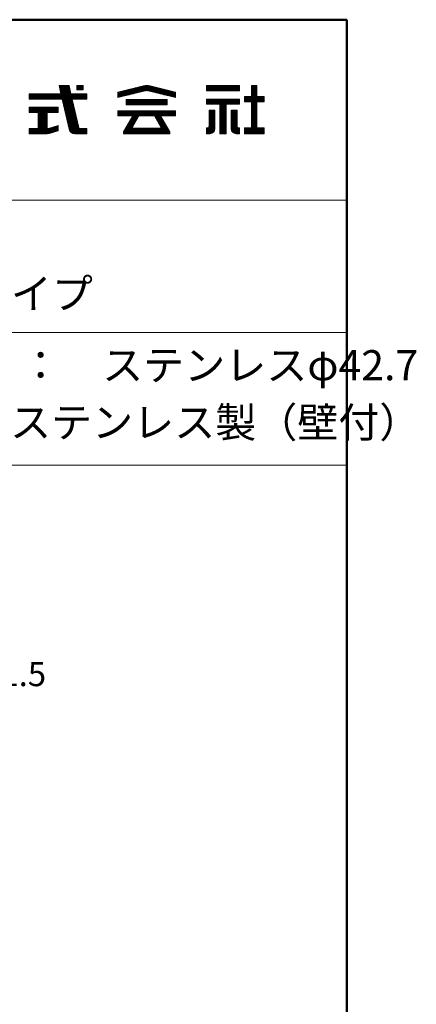
# Model space of a CAD drawing. Units: millimetres. Extents: x -1000 to 1029, y -693 to 692.
# Drawn here: x 864 to 1029, y 284 to 692 of the extents above; entities that cross this region are included whole.
import ezdxf

# ---------------------------------------------------------------- set-up
doc = ezdxf.new("R2010")
doc.units = ezdxf.units.MM
doc.header["$LTSCALE"] = 5
for name, color, linetype in [('moji', 7, 'Continuous'), ('sunpou', 7, 'Continuous'), ('zumenwaku', 7, 'Continuous')]:
    doc.layers.add(name, color=color, linetype=linetype)
doc.styles.add('ＭＳ Ｐゴシック', font='txt', dxfattribs={"height": 1})

# ---------------------------------------------------------------- blocks, each defined once
blk = doc.blocks.new('nakalogo_0-0_')
at = {"layer": 'sunpou', "color": 6, "linetype": 'Continuous', "lineweight": 5}
for p, q in [((102.41, -99.01), (100.32, -99.01)), ((100.32, -99.01), (100.71, -100.71)), ((102.8, -100.71), (102.41, -99.01)), ((105.32, -99.01), (104.02, -99.01)), ((104.02, -99.01), (104.02, -99.9)), ((104.02, -99.9), (105.32, -99.9)), ((105.32, -99.9), (105.32, -99.01)), ((117.85, -99.09), (112.54, -100.41)), ((112.54, -101.51), (118.14, -100.12)), ((118.91, -100.11), (124.54, -101.51)), ((124.54, -100.41), (119.23, -99.09)), ((137.86, -99.01), (130.96, -99.01)), ((130.96, -99.01), (130.96, -100.11)), ((130.96, -100.11), (137.86, -100.11)), ((137.86, -100.11), (137.86, -99.01)), ((141.41, -99.01), (140.31, -99.01)), ((140.31, -99.01), (140.31, -101.31)), ((141.41, -101.31), (141.41, -99.01)), ((100.71, -100.71), (94.12, -100.71)), ((94.12, -100.71), (94.12, -101.81)), ((94.12, -101.81), (100.97, -101.81)), ((100.97, -101.81), (102.43, -108.08)), ((106.12, -100.71), (102.8, -100.71)), ((104.42, -107.74), (103.06, -101.81)), ((103.06, -101.81), (106.12, -101.81)), ((106.12, -101.81), (106.12, -100.71)), ((112.54, -100.41), (112.54, -101.51)), ((122.8, -101.93), (114.28, -101.93)), ((114.28, -101.93), (114.28, -103.03)), ((122.8, -103.03), (122.8, -101.93)), ((124.54, -101.51), (124.54, -100.41)), ((137.86, -101.81), (130.96, -101.81)), ((130.96, -101.81), (130.96, -102.91)), ((137.86, -102.91), (137.86, -101.81)), ((140.31, -101.31), (138.86, -101.31)), ((138.86, -101.31), (138.86, -102.41)), ((142.96, -101.31), (141.41, -101.31)), ((142.96, -102.41), (142.96, -101.31)), ((100.12, -103.49), (94.12, -103.49)), ((94.12, -103.49), (94.12, -104.59)), ((100.12, -104.59), (100.12, -103.49)), ((124.54, -104.23), (112.54, -104.23)), ((112.54, -104.23), (112.54, -105.33)), ((114.28, -103.03), (122.8, -103.03)), ((124.54, -105.33), (124.54, -104.23)), ((130.96, -102.91), (133.75, -102.91)), ((131.5, -104.11), (131.5, -107.4)), ((132.7, -104.11), (131.5, -104.11)), ((132.7, -108.01), (132.7, -104.11)), ((133.75, -102.91), (133.75, -109.01)), ((135.07, -109.01), (135.07, -102.91)), ((135.07, -102.91), (137.86, -102.91)), ((136.12, -104.11), (136.12, -108.02)), ((137.32, -104.11), (136.12, -104.11)), ((137.32, -107.4), (137.32, -104.11)), ((138.86, -102.41), (140.31, -102.41)), ((140.31, -102.41), (140.31, -107.81)), ((141.41, -102.41), (142.96, -102.41)), ((141.41, -107.81), (141.41, -102.41)), ((94.12, -104.59), (96.02, -104.59)), ((96.02, -104.59), (96.02, -107.91)), ((97.87, -107.91), (97.87, -104.59)), ((97.87, -104.59), (100.12, -104.59)), ((112.54, -105.33), (115.66, -105.33)), ((115.66, -105.33), (113.74, -108.65)), ((115.58, -107.68), (116.93, -105.33)), ((116.93, -105.33), (120.15, -105.33)), ((120.15, -105.33), (121.5, -107.68)), ((123.34, -108.66), (121.42, -105.33)), ((121.42, -105.33), (124.54, -105.33)), ((96.02, -107.91), (94.12, -107.91)), ((94.12, -107.91), (94.12, -109.01)), ((98.12, -107.91), (97.87, -107.91)), ((100.12, -107.33), (98.12, -107.91)), ((100.12, -108.43), (100.12, -107.33)), ((104.46, -107.91), (104.43, -107.77)), ((104.61, -107.91), (104.46, -107.91)), ((106.12, -107.91), (104.63, -107.91)), ((106.12, -109.01), (106.12, -107.91)), ((115.58, -107.83), (115.58, -107.68)), ((121.5, -107.83), (115.58, -107.83)), ((121.5, -107.68), (121.5, -107.83)), ((131.1, -107.81), (130.96, -107.81)), ((130.96, -107.81), (130.96, -109.01)), ((137.86, -107.81), (137.72, -107.81)), ((137.86, -109.01), (137.86, -107.81)), ((140.31, -107.81), (138.86, -107.81)), ((138.86, -107.81), (138.86, -109.01)), ((142.96, -107.81), (141.41, -107.81)), ((142.96, -109.01), (142.96, -107.81)), ((94.12, -109.01), (97.84, -109.01)), ((98.37, -108.94), (100.12, -108.43)), ((103.59, -109.01), (106.12, -109.01)), ((113.74, -108.65), (113.74, -109.01)), ((113.74, -109.01), (123.34, -109.01)), ((123.34, -109.01), (123.34, -108.66)), ((130.96, -109.01), (131.7, -109.01)), ((133.75, -109.01), (135.07, -109.01)), ((137.12, -109.01), (137.86, -109.01)), ((138.86, -109.01), (142.96, -109.01))]:
    blk.add_line(p, q, dxfattribs=at)
at = {"layer": 'sunpou', "color": 4, "linetype": 'Continuous', "lineweight": 5}
for p, q in [((100.32, -99.01), (102.41, -99.01)), ((100.32, -99.01), (100.71, -100.71)), ((102.41, -99.01), (102.8, -100.71)), ((104.02, -99.01), (105.32, -99.01)), ((104.02, -99.01), (104.02, -99.9)), ((105.32, -99.9), (104.02, -99.9)), ((105.32, -99.01), (105.32, -99.9)), ((112.54, -100.41), (117.86, -99.09)), ((112.54, -101.51), (118.2, -100.11)), ((118.88, -100.11), (124.54, -101.51)), ((119.22, -99.09), (124.54, -100.41)), ((130.96, -99.01), (137.86, -99.01)), ((130.96, -99.01), (130.96, -100.11)), ((130.96, -100.11), (137.86, -100.11)), ((137.86, -99.01), (137.86, -100.11)), ((140.31, -99.01), (141.41, -99.01)), ((140.31, -99.01), (140.31, -101.31)), ((141.41, -99.01), (141.41, -101.31)), ((94.12, -100.71), (100.71, -100.71)), ((94.12, -100.71), (94.12, -101.81)), ((94.12, -101.81), (100.97, -101.81)), ((100.97, -101.81), (102.43, -108.08)), ((102.8, -100.71), (106.12, -100.71)), ((103.06, -101.81), (106.12, -101.81)), ((103.06, -101.81), (104.46, -107.91)), ((106.12, -100.71), (106.12, -101.81)), ((112.54, -100.41), (112.54, -101.51)), ((114.28, -101.93), (122.8, -101.93)), ((114.28, -101.93), (114.28, -103.03)), ((122.8, -101.93), (122.8, -103.03)), ((124.54, -100.41), (124.54, -101.51)), ((130.96, -101.81), (137.86, -101.81)), ((130.96, -101.81), (130.96, -102.91)), ((137.86, -101.81), (137.86, -102.91)), ((138.86, -101.31), (140.31, -101.31)), ((138.86, -101.31), (138.86, -102.41)), ((141.41, -101.31), (142.96, -101.31)), ((142.96, -101.31), (142.96, -102.41)), ((100.12, -103.49), (94.12, -103.49)), ((94.12, -103.49), (94.12, -104.59)), ((100.12, -104.59), (100.12, -103.49)), ((112.54, -104.23), (124.54, -104.23)), ((112.54, -104.23), (112.54, -105.33)), ((114.28, -103.03), (122.8, -103.03)), ((124.54, -104.23), (124.54, -105.33)), ((130.96, -102.91), (133.75, -102.91)), ((131.5, -104.11), (131.5, -107.41)), ((131.5, -104.11), (132.7, -104.11)), ((132.7, -104.11), (132.7, -108.01)), ((133.75, -102.91), (133.75, -109.01)), ((135.07, -102.91), (135.07, -109.01)), ((135.07, -102.91), (137.86, -102.91)), ((136.12, -104.11), (136.12, -108.01)), ((136.12, -104.11), (137.32, -104.11)), ((137.32, -104.11), (137.32, -107.41)), ((138.86, -102.41), (140.31, -102.41)), ((140.31, -102.41), (140.31, -107.81)), ((141.41, -102.41), (141.41, -107.81)), ((142.96, -102.41), (141.41, -102.41)), ((94.12, -104.59), (96.02, -104.59)), ((96.02, -104.59), (96.02, -107.91)), ((97.87, -104.59), (100.12, -104.59)), ((97.87, -107.91), (97.87, -104.59)), ((112.54, -105.33), (115.67, -105.33)), ((115.66, -105.33), (113.74, -108.65)), ((116.93, -105.33), (115.58, -107.68)), ((116.94, -105.33), (120.15, -105.33)), ((120.15, -105.33), (121.5, -107.68)), ((121.42, -105.33), (123.34, -108.66)), ((121.42, -105.33), (124.54, -105.33)), ((96.02, -107.91), (94.12, -107.91)), ((94.12, -107.91), (94.12, -109.01)), ((98.12, -107.91), (97.87, -107.91)), ((98.12, -107.91), (100.12, -107.33)), ((100.12, -107.33), (100.12, -108.43)), ((104.46, -107.91), (106.12, -107.91)), ((106.12, -107.91), (106.12, -109.01)), ((106.12, -107.91), (106.12, -109.01)), ((115.58, -107.83), (115.58, -107.68)), ((115.58, -107.83), (121.5, -107.83)), ((121.5, -107.83), (121.5, -107.68)), ((130.96, -107.81), (131.1, -107.81)), ((130.96, -107.81), (130.96, -109.01)), ((137.72, -107.81), (137.86, -107.81)), ((137.86, -107.81), (137.86, -109.01)), ((138.86, -107.81), (140.31, -107.81)), ((138.86, -107.81), (138.86, -109.01)), ((142.96, -107.81), (141.41, -107.81)), ((142.96, -107.81), (142.96, -109.01)), ((94.12, -109.01), (97.84, -109.01)), ((98.39, -108.93), (100.12, -108.43)), ((103.59, -109.01), (106.12, -109.01)), ((113.74, -109.01), (113.74, -108.66)), ((113.74, -109.01), (123.34, -109.01)), ((123.34, -109.01), (123.34, -108.66)), ((130.96, -109.01), (131.7, -109.01)), ((133.75, -109.01), (135.07, -109.01)), ((137.12, -109.01), (137.86, -109.01)), ((138.86, -109.01), (142.96, -109.01))]:
    blk.add_line(p, q, dxfattribs=at)
at = {"layer": 'sunpou', "color": 6, "linetype": 'Continuous', "lineweight": 20}
for p, q in [((102.44, -99.11), (100.34, -99.11)), ((102.48, -99.31), (100.39, -99.31)), ((102.53, -99.51), (100.43, -99.51)), ((102.57, -99.71), (100.48, -99.71)), ((102.62, -99.91), (100.53, -99.91)), ((102.67, -100.11), (100.57, -100.11)), ((105.32, -99.11), (104.02, -99.11)), ((105.32, -99.31), (104.02, -99.31)), ((105.32, -99.51), (104.02, -99.51)), ((105.32, -99.71), (104.02, -99.71)), ((118.19, -100.11), (113.75, -100.11)), ((122.53, -99.91), (114.55, -99.91)), ((121.72, -99.71), (115.36, -99.71)), ((120.92, -99.51), (116.16, -99.51)), ((120.11, -99.31), (116.97, -99.31)), ((119.31, -99.11), (117.77, -99.11)), ((123.33, -100.11), (118.88, -100.11)), ((137.86, -99.11), (130.96, -99.11)), ((137.86, -99.31), (130.96, -99.31)), ((137.86, -99.51), (130.96, -99.51)), ((137.86, -99.71), (130.96, -99.71)), ((137.86, -99.91), (130.96, -99.91)), ((137.86, -100.11), (130.96, -100.11)), ((141.41, -99.11), (140.31, -99.11)), ((141.41, -99.31), (140.31, -99.31)), ((141.41, -99.51), (140.31, -99.51)), ((141.41, -99.71), (140.31, -99.71)), ((141.41, -99.91), (140.31, -99.91)), ((141.41, -100.11), (140.31, -100.11)), ((106.12, -100.71), (94.12, -100.71)), ((106.12, -100.91), (94.12, -100.91)), ((106.12, -101.11), (94.12, -101.11)), ((106.12, -101.31), (94.12, -101.31)), ((106.12, -101.51), (94.12, -101.51)), ((106.12, -101.71), (94.12, -101.71)), ((102.71, -100.31), (100.62, -100.31)), ((102.76, -100.51), (100.67, -100.51)), ((103.08, -101.91), (100.99, -101.91)), ((103.13, -102.11), (101.04, -102.11)), ((116.58, -100.51), (112.54, -100.51)), ((115.77, -100.71), (112.54, -100.71)), ((114.96, -100.91), (112.54, -100.91)), ((114.16, -101.11), (112.54, -101.11)), ((113.35, -101.31), (112.54, -101.31)), ((117.39, -100.31), (112.94, -100.31)), ((122.8, -102.11), (114.28, -102.11)), ((124.14, -100.31), (119.69, -100.31)), ((124.54, -100.51), (120.5, -100.51)), ((124.54, -100.71), (121.31, -100.71)), ((124.54, -100.91), (122.12, -100.91)), ((124.54, -101.11), (122.93, -101.11)), ((124.54, -101.31), (123.73, -101.31)), ((137.86, -101.91), (130.96, -101.91)), ((137.86, -102.11), (130.96, -102.11)), ((142.96, -101.31), (138.86, -101.31)), ((142.96, -101.51), (138.86, -101.51)), ((142.96, -101.71), (138.86, -101.71)), ((142.96, -101.91), (138.86, -101.91)), ((142.96, -102.11), (138.86, -102.11)), ((141.41, -100.31), (140.31, -100.31)), ((141.41, -100.51), (140.31, -100.51)), ((141.41, -100.71), (140.31, -100.71)), ((141.41, -100.91), (140.31, -100.91)), ((141.41, -101.11), (140.31, -101.11)), ((100.12, -103.51), (94.12, -103.51)), ((100.12, -103.71), (94.12, -103.71)), ((100.12, -103.91), (94.12, -103.91)), ((100.12, -104.11), (94.12, -104.11)), ((103.17, -102.31), (101.08, -102.31)), ((103.22, -102.51), (101.13, -102.51)), ((103.27, -102.71), (101.18, -102.71)), ((103.31, -102.91), (101.22, -102.91)), ((103.36, -103.11), (101.27, -103.11)), ((103.4, -103.31), (101.32, -103.31)), ((103.45, -103.51), (101.36, -103.51)), ((103.5, -103.71), (101.41, -103.71)), ((103.54, -103.91), (101.46, -103.91)), ((103.59, -104.11), (101.5, -104.11)), ((122.8, -102.31), (114.28, -102.31)), ((122.8, -102.51), (114.28, -102.51)), ((122.8, -102.71), (114.28, -102.71)), ((122.8, -102.91), (114.28, -102.91)), ((137.86, -102.31), (130.96, -102.31)), ((137.86, -102.51), (130.96, -102.51)), ((137.86, -102.71), (130.96, -102.71)), ((132.7, -104.11), (131.5, -104.11)), ((135.07, -102.91), (133.75, -102.91)), ((135.07, -103.11), (133.75, -103.11)), ((135.07, -103.31), (133.75, -103.31)), ((135.07, -103.51), (133.75, -103.51)), ((135.07, -103.71), (133.75, -103.71)), ((135.07, -103.91), (133.75, -103.91)), ((135.07, -104.11), (133.75, -104.11)), ((137.32, -104.11), (136.12, -104.11)), ((142.96, -102.31), (138.86, -102.31)), ((141.41, -102.51), (140.31, -102.51)), ((141.41, -102.71), (140.31, -102.71)), ((141.41, -102.91), (140.31, -102.91)), ((141.41, -103.11), (140.31, -103.11)), ((141.41, -103.31), (140.31, -103.31)), ((141.41, -103.51), (140.31, -103.51)), ((141.41, -103.71), (140.31, -103.71)), ((141.41, -103.91), (140.31, -103.91)), ((141.41, -104.11), (140.31, -104.11)), ((100.12, -104.31), (94.12, -104.31)), ((100.12, -104.51), (94.12, -104.51)), ((97.87, -104.71), (96.02, -104.71)), ((97.87, -104.91), (96.02, -104.91)), ((97.87, -105.11), (96.02, -105.11)), ((97.87, -105.31), (96.02, -105.31)), ((97.87, -105.51), (96.02, -105.51)), ((97.87, -105.71), (96.02, -105.71)), ((97.87, -105.91), (96.02, -105.91)), ((97.87, -106.11), (96.02, -106.11)), ((97.87, -106.31), (96.02, -106.31)), ((103.63, -104.31), (101.55, -104.31)), ((103.68, -104.51), (101.6, -104.51)), ((103.73, -104.71), (101.64, -104.71)), ((103.77, -104.91), (101.69, -104.91)), ((103.82, -105.11), (101.74, -105.11)), ((103.86, -105.31), (101.78, -105.31)), ((103.91, -105.51), (101.83, -105.51)), ((103.96, -105.71), (101.87, -105.71)), ((104, -105.91), (101.92, -105.91)), ((104.05, -106.11), (101.97, -106.11)), ((104.09, -106.31), (102.01, -106.31)), ((124.54, -104.31), (112.54, -104.31)), ((124.54, -104.51), (112.54, -104.51)), ((124.54, -104.71), (112.54, -104.71)), ((124.54, -104.91), (112.54, -104.91)), ((124.54, -105.11), (112.54, -105.11)), ((124.54, -105.31), (112.54, -105.31)), ((116.37, -106.31), (115.1, -106.31)), ((116.48, -106.11), (115.21, -106.11)), ((116.6, -105.91), (115.33, -105.91)), ((116.71, -105.71), (115.44, -105.71)), ((116.83, -105.51), (115.56, -105.51)), ((121.52, -105.51), (120.25, -105.51)), ((121.64, -105.71), (120.37, -105.71)), ((121.75, -105.91), (120.48, -105.91)), ((121.87, -106.11), (120.6, -106.11)), ((121.98, -106.31), (120.71, -106.31)), ((132.7, -104.31), (131.5, -104.31)), ((132.7, -104.51), (131.5, -104.51)), ((132.7, -104.71), (131.5, -104.71)), ((132.7, -104.91), (131.5, -104.91)), ((132.7, -105.11), (131.5, -105.11)), ((132.7, -105.31), (131.5, -105.31)), ((132.7, -105.51), (131.5, -105.51)), ((132.7, -105.71), (131.5, -105.71)), ((132.7, -105.91), (131.5, -105.91)), ((132.7, -106.11), (131.5, -106.11)), ((132.7, -106.31), (131.5, -106.31)), ((135.07, -104.31), (133.75, -104.31)), ((135.07, -104.51), (133.75, -104.51)), ((135.07, -104.71), (133.75, -104.71)), ((135.07, -104.91), (133.75, -104.91)), ((135.07, -105.11), (133.75, -105.11)), ((135.07, -105.31), (133.75, -105.31)), ((135.07, -105.51), (133.75, -105.51)), ((135.07, -105.71), (133.75, -105.71)), ((135.07, -105.91), (133.75, -105.91)), ((135.07, -106.11), (133.75, -106.11)), ((135.07, -106.31), (133.75, -106.31)), ((137.32, -104.31), (136.12, -104.31)), ((137.32, -104.51), (136.12, -104.51)), ((137.32, -104.71), (136.12, -104.71)), ((137.32, -104.91), (136.12, -104.91)), ((137.32, -105.11), (136.12, -105.11)), ((137.32, -105.31), (136.12, -105.31)), ((137.32, -105.51), (136.12, -105.51)), ((137.32, -105.71), (136.12, -105.71)), ((137.32, -105.91), (136.12, -105.91)), ((137.32, -106.11), (136.12, -106.11)), ((137.32, -106.31), (136.12, -106.31)), ((141.41, -104.31), (140.31, -104.31)), ((141.41, -104.51), (140.31, -104.51)), ((141.41, -104.71), (140.31, -104.71)), ((141.41, -104.91), (140.31, -104.91)), ((141.41, -105.11), (140.31, -105.11)), ((141.41, -105.31), (140.31, -105.31)), ((141.41, -105.51), (140.31, -105.51)), ((141.41, -105.71), (140.31, -105.71)), ((141.41, -105.91), (140.31, -105.91)), ((141.41, -106.11), (140.31, -106.11)), ((141.41, -106.31), (140.31, -106.31)), ((100.12, -107.91), (94.12, -107.91)), ((100.12, -108.11), (94.12, -108.11)), ((100.12, -108.31), (94.12, -108.31)), ((97.87, -106.51), (96.02, -106.51)), ((97.87, -106.71), (96.02, -106.71)), ((97.87, -106.91), (96.02, -106.91)), ((97.87, -107.11), (96.02, -107.11)), ((97.87, -107.31), (96.02, -107.31)), ((97.87, -107.51), (96.02, -107.51)), ((97.87, -107.71), (96.02, -107.71)), ((100.12, -107.71), (98.81, -107.71)), ((100.12, -107.51), (99.51, -107.51)), ((104.14, -106.51), (102.06, -106.51)), ((104.19, -106.71), (102.11, -106.71)), ((104.23, -106.91), (102.15, -106.91)), ((104.28, -107.11), (102.2, -107.11)), ((104.32, -107.31), (102.25, -107.31)), ((104.37, -107.51), (102.29, -107.51)), ((104.42, -107.71), (102.34, -107.71)), ((106.12, -107.91), (102.39, -107.91)), ((106.12, -108.11), (102.44, -108.11)), ((106.12, -108.31), (102.51, -108.31)), ((123.14, -108.31), (113.94, -108.31)), ((123.02, -108.11), (114.06, -108.11)), ((122.91, -107.91), (114.17, -107.91)), ((115.58, -107.71), (114.29, -107.71)), ((115.68, -107.51), (114.41, -107.51)), ((115.79, -107.31), (114.52, -107.31)), ((115.91, -107.11), (114.64, -107.11)), ((116.02, -106.91), (114.75, -106.91)), ((116.14, -106.71), (114.87, -106.71)), ((116.25, -106.51), (114.98, -106.51)), ((122.1, -106.51), (120.83, -106.51)), ((122.21, -106.71), (120.94, -106.71)), ((122.33, -106.91), (121.06, -106.91)), ((122.44, -107.11), (121.17, -107.11)), ((122.56, -107.31), (121.29, -107.31)), ((122.67, -107.51), (121.4, -107.51)), ((122.79, -107.71), (121.5, -107.71)), ((132.7, -107.91), (130.96, -107.91)), ((132.69, -108.11), (130.96, -108.11)), ((132.65, -108.31), (130.96, -108.31)), ((132.7, -107.71), (131.36, -107.71)), ((132.7, -107.51), (131.49, -107.51)), ((132.7, -106.51), (131.5, -106.51)), ((132.7, -106.71), (131.5, -106.71)), ((132.7, -106.91), (131.5, -106.91)), ((132.7, -107.11), (131.5, -107.11)), ((132.7, -107.31), (131.5, -107.31)), ((135.07, -106.51), (133.75, -106.51)), ((135.07, -106.71), (133.75, -106.71)), ((135.07, -106.91), (133.75, -106.91)), ((135.07, -107.11), (133.75, -107.11)), ((135.07, -107.31), (133.75, -107.31)), ((135.07, -107.51), (133.75, -107.51)), ((135.07, -107.71), (133.75, -107.71)), ((135.07, -107.91), (133.75, -107.91)), ((135.07, -108.11), (133.75, -108.11)), ((135.07, -108.31), (133.75, -108.31)), ((137.32, -106.51), (136.12, -106.51)), ((137.32, -106.71), (136.12, -106.71)), ((137.32, -106.91), (136.12, -106.91)), ((137.32, -107.11), (136.12, -107.11)), ((137.32, -107.31), (136.12, -107.31)), ((137.33, -107.51), (136.12, -107.51)), ((137.46, -107.71), (136.12, -107.71)), ((137.86, -107.91), (136.12, -107.91)), ((137.86, -108.11), (136.13, -108.11)), ((137.86, -108.31), (136.17, -108.31)), ((142.96, -107.91), (138.86, -107.91)), ((142.96, -108.11), (138.86, -108.11)), ((142.96, -108.31), (138.86, -108.31)), ((141.41, -106.51), (140.31, -106.51)), ((141.41, -106.71), (140.31, -106.71)), ((141.41, -106.91), (140.31, -106.91)), ((141.41, -107.11), (140.31, -107.11)), ((141.41, -107.31), (140.31, -107.31)), ((141.41, -107.51), (140.31, -107.51)), ((141.41, -107.71), (140.31, -107.71)), ((99.85, -108.51), (94.12, -108.51)), ((99.16, -108.71), (94.12, -108.71)), ((98.47, -108.91), (94.12, -108.91)), ((106.12, -108.51), (102.62, -108.51)), ((106.12, -108.71), (102.8, -108.71)), ((106.12, -108.91), (103.12, -108.91)), ((123.34, -108.71), (113.74, -108.71)), ((123.34, -108.91), (113.74, -108.91)), ((123.25, -108.51), (113.83, -108.51)), ((132.56, -108.51), (130.96, -108.51)), ((132.41, -108.71), (130.96, -108.71)), ((132.13, -108.91), (130.96, -108.91)), ((135.07, -108.51), (133.75, -108.51)), ((135.07, -108.71), (133.75, -108.71)), ((135.07, -108.91), (133.75, -108.91)), ((137.86, -108.51), (136.26, -108.51)), ((137.86, -108.71), (136.41, -108.71)), ((137.86, -108.91), (136.69, -108.91)), ((142.96, -108.51), (138.86, -108.51)), ((142.96, -108.71), (138.86, -108.71)), ((142.96, -108.91), (138.86, -108.91))]:
    blk.add_line(p, q, dxfattribs=at)
at = {"layer": 'sunpou', "color": 6, "linetype": 'Continuous', "lineweight": 5}
for centre, radius, start, end in [((118.54, -102.01), 3, 76.7343, 103.266), ((118.54, -101.57), 1.5, 75.7572, 105.4447), ((103.59, -107.81), 1.2, 193.0877, 270), ((104.62, -107.71), 0.2, 187.799, 198.117), ((104.62, -107.71), 0.2, 267.5688, 272.4312), ((131.1, -107.41), 0.4, 270, 0.573), ((131.7, -108.01), 1, 270, 0), ((137.12, -108.01), 1, 180.5125, 270), ((137.72, -107.41), 0.4, 179.427, 270), ((97.84, -107.01), 2, 270, 285.4509)]:
    blk.add_arc(centre, radius, start, end, dxfattribs=at)
at = {"layer": 'sunpou', "color": 4, "linetype": 'Continuous', "lineweight": 5}
for centre, radius, start, end in [((118.54, -102.01), 3, 76.8669, 103.133), ((118.54, -101.57), 1.5, 76.8669, 103.133), ((103.59, -107.81), 1.2, 193.0877, 270), ((104.62, -107.71), 0.2, 192.962, 270), ((131.1, -107.41), 0.4, 270, 0), ((131.7, -108.01), 1, 270, 0), ((137.12, -108.01), 1, 180, 270), ((137.72, -107.41), 0.4, 180, 270), ((97.84, -107.01), 2, 270, 286.102)]:
    blk.add_arc(centre, radius, start, end, dxfattribs=at)
blk = doc.blocks.new('ナカ工業ロゴa_0-0_')
at = {"layer": 'sunpou', "color": 4, "linetype": 'Continuous', "lineweight": 5}
blk.add_blockref('nakalogo_0-0_', (0, 13.86), dxfattribs=at)

msp = doc.modelspace()

# ---------------------------------------------------------------- linework, layer by layer
at = {"layer": 'zumenwaku', "color": 6, "linetype": 'Continuous', "lineweight": 50}
for p, q in [((1000.06, 692.5), (-999.94, 692.5)), ((1000.06, -692.5), (1000.06, 692.5))]:
    msp.add_line(p, q, dxfattribs=at)
at = {"layer": 'zumenwaku', "color": 6, "linetype": 'Continuous', "lineweight": 5}
for p, q in [((645.06, 617.5), (1000.06, 617.5)), ((645.06, 562.5), (1000.06, 562.5)), ((645.06, 507.5), (1000.06, 507.5))]:
    msp.add_line(p, q, dxfattribs=at)

# ---------------------------------------------------------------- block references
at = {"layer": 'sunpou', "color": 7, "linetype": 'Continuous', "lineweight": 13, "xscale": 2, "yscale": 2}
msp.add_blockref('ナカ工業ロゴa_0-0_', (679.81, 835.45), dxfattribs=at)

# ---------------------------------------------------------------- texts
at = {"layer": 'moji', "color": 2, "linetype": 'Continuous', "lineweight": 5, "style": 'ＭＳ Ｐゴシック'}
for s, p in [('ステンレスタイプ', (758.1, 572.47)), ('\u3000\u3000\u3000\u3000\u3000\u3000\u3000\u3000\u3000\u3000\u3000レール\u3000：\u3000ステンレスφ42.7', (608.49, 542.73)), ('\u3000\u3000\u3000   \u3000\u3000\u3000 ブラケット\u3000：\u3000ステンレス製（壁付）', (606.08, 518.99))]:
    msp.add_text(s, height=12.5, dxfattribs=at).set_placement(p)
at = {"layer": 'moji', "color": 2, "linetype": 'Continuous', "lineweight": 5, "style": 'ＭＳ Ｐゴシック', "width": 0.99952}
msp.add_text('   ●ステンレスSUS304\u3000φ42.7×1.5', height=10.0048, dxfattribs=at).set_placement((652.13, 415.67))

doc.saveas('drawing.dxf')
